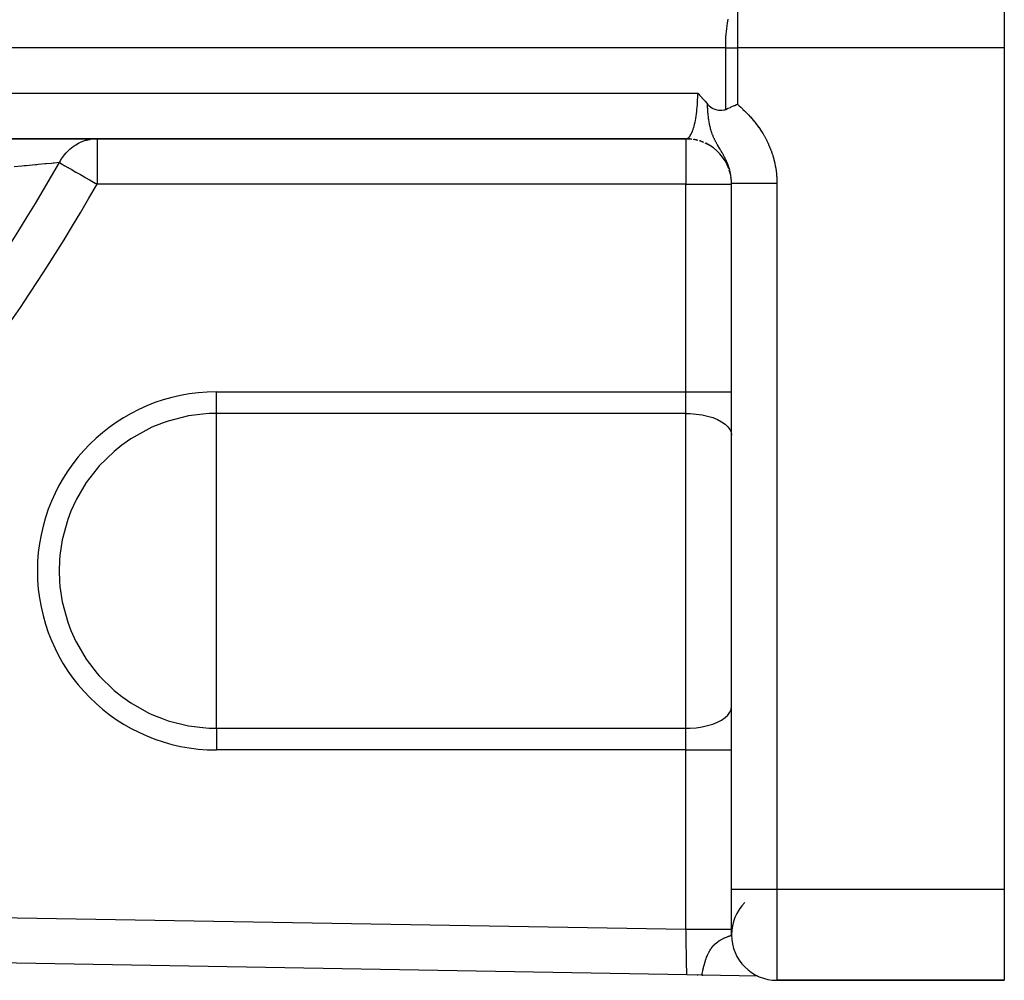
# Model space of a CAD drawing. Units: millimetres. Extents: x -336 to 528, y -366 to 366.
# Drawn here: x 293 to 337, y -100 to -58 of the extents above; entities that cross this region are included whole.
import ezdxf

# ---------------------------------------------------------------- set-up
doc = ezdxf.new("R2010")
doc.units = ezdxf.units.MM
doc.linetypes.add('DASHED', pattern=[9.652, 8.128, -1.524])
doc.layers.add('nevidi', color=4, linetype='DASHED')

msp = doc.modelspace()

# ---------------------------------------------------------------- linework, layer by layer
at = {"color": 2}
for p, q in [((336.5, -57.25), (336.5, -59.25)), ((336.5, -59.25), (336.5, -96.25)), ((279.683, -63.248), (322.524, -63.248)), ((285.375, -63.25), (296.6, -63.25)), ((296.6, -63.25), (322.5, -63.25)), ((322.553, -63.251), (322.753, -63.265)), ((322.819, -63.276), (323.014, -63.316)), ((323.079, -63.336), (323.265, -63.401)), ((323.329, -63.43), (323.503, -63.518)), ((324.5, -96.25), (324.5, -65.207)), ((324.5, -96.25), (324.5, -65.207)), ((324.5, -98.25), (324.5, -96.25)), ((336.5, -96.25), (336.5, -100.25)), ((324.5, -98.228), (324.5, -98.25)), ((322.535, -100.009), (258.603, -98.903)), ((322.535, -100.009), (258.603, -98.903)), ((323.204, -100.02), (322.535, -100.009)), ((323.016, -100.017), (323.009, -100.017)), ((323.009, -100.017), (323.016, -100.017)), ((323.009, -100.017), (323.016, -100.017)), ((323.016, -100.017), (323.009, -100.017)), ((323.236, -100.021), (323.204, -100.02)), ((325.653, -100.062), (323.204, -100.02)), ((323.204, -100.02), (323.236, -100.021)), ((323.204, -100.02), (323.236, -100.021)), ((323.236, -100.021), (323.204, -100.02)), ((325.598, -100.061), (325.595, -100.061)), ((325.595, -100.061), (325.598, -100.061)), ((325.595, -100.061), (325.598, -100.061)), ((325.598, -100.061), (325.595, -100.061)), ((325.636, -100.062), (325.635, -100.062)), ((325.635, -100.062), (325.636, -100.062)), ((325.635, -100.062), (325.636, -100.062)), ((325.636, -100.062), (325.635, -100.062)), ((325.657, -100.062), (325.648, -100.062)), ((325.648, -100.062), (325.657, -100.062)), ((325.648, -100.062), (325.657, -100.062)), ((325.657, -100.062), (325.648, -100.062)), ((336.5, -100.25), (326.5, -100.25)), ((326.5, -100.25), (336.5, -100.25))]:
    msp.add_line(p, q, dxfattribs=at)
for points in [[(323.018, -61.25), (323.06, -61.294), (323.094, -61.33), (323.131, -61.369), (323.201, -61.445), (323.201, -61.446), (323.203, -61.447), (323.271, -61.524), (323.308, -61.565), (323.341, -61.603), (323.4, -61.673), (323.41, -61.685), (323.416, -61.691), (323.445, -61.726)], [(323.445, -61.726), (323.47, -61.756), (323.513, -61.799), (323.572, -61.848), (323.594, -61.864), (323.661, -61.906), (323.678, -61.915), (323.684, -61.918), (323.767, -61.955), (323.817, -61.972), (323.863, -61.984), (323.934, -61.996), (323.967, -62), (323.997, -62.002), (324.004, -62.002), (324.065, -62.001), (324.082, -62), (324.169, -61.986), (324.205, -61.976), (324.236, -61.965), (324.246, -61.961)], [(324.246, -61.961), (324.331, -61.924), (324.359, -61.912), (324.453, -61.871), (324.469, -61.864), (324.486, -61.856), (324.62, -61.797), (324.647, -61.786), (324.722, -61.752), (324.763, -61.734)], [(322.5, -63.25), (322.52, -63.249), (322.523, -63.248), (322.524, -63.248)]]:
    msp.add_lwpolyline(points, dxfattribs=at)
for centre, start, end in [((322.5, -65.25), 88.4926, 90), ((322.5, -65.25), 83.2427, 87.3066), ((322.5, -65.25), 75.5855, 79.6131), ((322.5, -65.25), 67.9286, 71.9227), ((322.5, -65.25), 19.5721, 64.2335), ((322.5, -65.25), 12.3999, 18.0774), ((322.5, -65.25), 5.8417, 9.0355), ((322.5, -65.25), 0, 0.838), ((326.5, -98.25), 135, 180), ((326.5, -98.25), 180, 270)]:
    msp.add_arc(centre, 2, start, end, dxfattribs=at)
at = {"layer": 'nevidi', "color": 7, "linetype": 'Continuous'}
for p, q in [((324.763, -57.25), (324.763, -59.25)), ((324.246, -59.25), (279.735, -59.25)), ((324.246, -61.961), (324.246, -59.25)), ((324.246, -59.25), (324.763, -59.25)), ((324.763, -59.25), (324.763, -61.734)), ((336.5, -59.25), (324.763, -59.25)), ((278.732, -61.25), (323.018, -61.25)), ((296.6, -63.25), (296.6, -65.25)), ((322.5, -63.25), (322.5, -65.25)), ((322.5, -65.25), (296.6, -65.25)), ((322.5, -74.376), (322.5, -65.25)), ((322.5, -65.25), (324.5, -65.25)), ((326.5, -65.207), (326.5, -96.25)), ((301.848, -74.376), (322.5, -74.376)), ((301.848, -75.33), (301.848, -74.376)), ((322.5, -75.33), (322.5, -74.376)), ((322.5, -74.376), (324.5, -74.376)), ((301.848, -82.25), (301.848, -75.33)), ((322.5, -75.33), (301.848, -75.33)), ((322.5, -89.17), (322.5, -75.33)), ((301.848, -89.17), (301.848, -82.25)), ((301.848, -89.17), (322.5, -89.17)), ((301.848, -89.17), (301.848, -90.124)), ((322.5, -90.124), (322.5, -89.17)), ((322.5, -90.124), (301.848, -90.124)), ((322.5, -98.008), (322.5, -90.124)), ((322.5, -90.124), (324.5, -90.124)), ((324.5, -96.25), (326.5, -96.25)), ((326.5, -96.25), (326.5, -100.25)), ((326.5, -96.25), (336.5, -96.25)), ((265.081, -97.015), (322.5, -98.008))]:
    msp.add_line(p, q, dxfattribs=at)
for points in [[(324.246, -59.25), (324.246, -59.156), (324.248, -59.069), (324.254, -58.889), (324.258, -58.812), (324.271, -58.629), (324.277, -58.562), (324.297, -58.381), (324.305, -58.322), (324.331, -58.147), (324.34, -58.097), (324.359, -58.002)], [(322.661, -63.151), (322.663, -63.148), (322.687, -63.115), (322.69, -63.11), (322.713, -63.072), (322.717, -63.067), (322.725, -63.051), (322.739, -63.024), (322.742, -63.018), (322.764, -62.97), (322.767, -62.963), (322.785, -62.919), (322.788, -62.911), (322.791, -62.903), (322.812, -62.847), (322.814, -62.839), (322.834, -62.778), (322.837, -62.769), (322.841, -62.756), (322.855, -62.704), (322.858, -62.695), (322.876, -62.626), (322.878, -62.616), (322.89, -62.566), (322.895, -62.543), (322.897, -62.533), (322.913, -62.457), (322.915, -62.447), (322.929, -62.367), (322.931, -62.356), (322.932, -62.353), (322.945, -62.274), (322.946, -62.262), (322.959, -62.177), (322.96, -62.166), (322.966, -62.12), (322.971, -62.078), (322.973, -62.066), (322.982, -61.976), (322.984, -61.964), (322.992, -61.872), (322.992, -61.871), (322.993, -61.859), (323, -61.766), (323.001, -61.753), (323.007, -61.658), (323.007, -61.645), (323.009, -61.61), (323.012, -61.549), (323.012, -61.536), (323.015, -61.439), (323.016, -61.426), (323.017, -61.344), (323.017, -61.329), (323.017, -61.316), (323.018, -61.25)], [(323.534, -62.608), (323.533, -62.607), (323.533, -62.602), (323.516, -62.512), (323.514, -62.498), (323.504, -62.432), (323.501, -62.415), (323.498, -62.396), (323.497, -62.387), (323.488, -62.315), (323.483, -62.275), (323.477, -62.214), (323.472, -62.161), (323.467, -62.109), (323.466, -62.097), (323.462, -62.046), (323.462, -62.042), (323.459, -62.002), (323.454, -61.93), (323.452, -61.893), (323.448, -61.812), (323.447, -61.782), (323.445, -61.726)], [(324.763, -61.734), (324.825, -61.79), (324.836, -61.8), (324.911, -61.869), (324.922, -61.88), (324.996, -61.949), (325.007, -61.96), (325.08, -62.03), (325.091, -62.041), (325.163, -62.113), (325.173, -62.123), (325.244, -62.197), (325.254, -62.208), (325.323, -62.282), (325.333, -62.293), (325.401, -62.369), (325.41, -62.381), (325.476, -62.458), (325.486, -62.47), (325.55, -62.549), (325.559, -62.561), (325.621, -62.642), (325.631, -62.654), (325.691, -62.736), (325.699, -62.749), (325.757, -62.832), (325.766, -62.845), (325.821, -62.93), (325.829, -62.942), (325.883, -63.028), (325.891, -63.041), (325.942, -63.128), (325.949, -63.141), (325.998, -63.229), (326.005, -63.243), (326.051, -63.332), (326.058, -63.346), (326.102, -63.437), (326.108, -63.451), (326.15, -63.543), (326.156, -63.557), (326.195, -63.651), (326.201, -63.665), (326.237, -63.76), (326.243, -63.774), (326.277, -63.87), (326.282, -63.885), (326.313, -63.981), (326.318, -63.996), (326.346, -64.093), (326.35, -64.108), (326.376, -64.206), (326.38, -64.22), (326.403, -64.319), (326.406, -64.333), (326.426, -64.432), (326.429, -64.447), (326.446, -64.546), (326.449, -64.561), (326.464, -64.661), (326.466, -64.676), (326.477, -64.776), (326.479, -64.791), (326.488, -64.892), (326.489, -64.907), (326.495, -65.008), (326.496, -65.023), (326.499, -65.125), (326.499, -65.14), (326.5, -65.207)], [(324.5, -65.207), (324.5, -65.184), (324.5, -65.181), (324.5, -65.173), (324.498, -65.121), (324.498, -65.113), (324.495, -65.061), (324.494, -65.054), (324.492, -65.028), (324.49, -65.002), (324.489, -64.994), (324.487, -64.973), (324.484, -64.943), (324.483, -64.935), (324.476, -64.884), (324.474, -64.876), (324.468, -64.84), (324.466, -64.824), (324.464, -64.817), (324.455, -64.766), (324.453, -64.758), (324.442, -64.707), (324.442, -64.706), (324.44, -64.699), (324.431, -64.663), (324.427, -64.648), (324.425, -64.64), (324.411, -64.589), (324.41, -64.587), (324.409, -64.581), (324.393, -64.53), (324.391, -64.523), (324.383, -64.499), (324.374, -64.471), (324.371, -64.464), (324.365, -64.445), (324.353, -64.413), (324.35, -64.405), (324.331, -64.354), (324.328, -64.347), (324.328, -64.347), (324.307, -64.296), (324.304, -64.289), (324.282, -64.239), (324.279, -64.231), (324.278, -64.228), (324.268, -64.208), (324.26, -64.19), (324.256, -64.182), (324.252, -64.174), (324.228, -64.124), (324.225, -64.117), (324.206, -64.08), (324.199, -64.067), (324.195, -64.059), (324.169, -64.009), (324.165, -64.001), (324.154, -63.981), (324.143, -63.962), (324.137, -63.951), (324.133, -63.943), (324.132, -63.941), (324.104, -63.892), (324.1, -63.884), (324.082, -63.853), (324.07, -63.832), (324.065, -63.825), (324.046, -63.791), (324.034, -63.772), (324.03, -63.764), (324.022, -63.751), (323.998, -63.71), (323.993, -63.702), (323.986, -63.69), (323.965, -63.655), (323.96, -63.647), (323.955, -63.639), (323.953, -63.635), (323.922, -63.582), (323.917, -63.573), (323.911, -63.563), (323.882, -63.514), (323.877, -63.505), (323.874, -63.499), (323.86, -63.474), (323.842, -63.442), (323.837, -63.433), (323.83, -63.42), (323.812, -63.388), (323.805, -63.375), (323.801, -63.366), (323.795, -63.356), (323.769, -63.304), (323.759, -63.284), (323.754, -63.273), (323.747, -63.259), (323.728, -63.22), (323.717, -63.194), (323.711, -63.181), (323.697, -63.148), (323.691, -63.136), (323.674, -63.094), (323.674, -63.092), (323.668, -63.078), (323.658, -63.051), (323.653, -63.039), (323.63, -62.975), (323.627, -62.966), (323.625, -62.959), (323.616, -62.932), (323.6, -62.879), (323.587, -62.836), (323.584, -62.824), (323.582, -62.816), (323.575, -62.79), (323.557, -62.717), (323.553, -62.7), (323.545, -62.662), (323.539, -62.636), (323.534, -62.608)], [(322.524, -63.248), (322.548, -63.241), (322.552, -63.24), (322.577, -63.228), (322.58, -63.226), (322.593, -63.217), (322.605, -63.209), (322.608, -63.206), (322.633, -63.183), (322.636, -63.18), (322.66, -63.152)], [(294.945, -64.302), (294.948, -64.295), (294.969, -64.256), (294.991, -64.215), (295.021, -64.165), (295.037, -64.138), (295.121, -64.015), (295.132, -64.001), (295.14, -63.991), (295.156, -63.97), (295.234, -63.876), (295.254, -63.854), (295.344, -63.762), (295.358, -63.749), (295.38, -63.728), (295.419, -63.694), (295.492, -63.634), (295.516, -63.616), (295.552, -63.589), (295.636, -63.533), (295.662, -63.517), (295.778, -63.451), (295.788, -63.446), (295.815, -63.433), (295.907, -63.391), (295.947, -63.375), (295.975, -63.364), (296.017, -63.349), (296.111, -63.319), (296.14, -63.311), (296.266, -63.282), (296.279, -63.279), (296.309, -63.274), (296.45, -63.256), (296.48, -63.254), (296.519, -63.252), (296.6, -63.25)], [(294.945, -64.302), (294.707, -64.324), (294.666, -64.327), (294.592, -64.334), (294.359, -64.355), (294.31, -64.36), (294.014, -64.387), (293.946, -64.394), (293.888, -64.399), (293.477, -64.437), (293.413, -64.443), (293.293, -64.454), (292.958, -64.486)], [(294.945, -64.302), (294.969, -64.316), (294.985, -64.325), (294.991, -64.329), (295.058, -64.367), (295.06, -64.368), (295.156, -64.423), (295.165, -64.428), (295.178, -64.436), (295.32, -64.517), (295.321, -64.518), (295.344, -64.531), (295.484, -64.611), (295.547, -64.647), (295.553, -64.65), (295.667, -64.716), (295.778, -64.779), (295.865, -64.829), (295.866, -64.83), (296.017, -64.916), (296.078, -64.951), (296.265, -65.058), (296.277, -65.065), (296.299, -65.077), (296.519, -65.204), (296.525, -65.207), (296.6, -65.25)], [(324.5, -65.207), (324.503, -65.207), (324.514, -65.207), (324.518, -65.207), (324.537, -65.207), (324.562, -65.207), (324.572, -65.207), (324.605, -65.207), (324.646, -65.207), (324.66, -65.207), (324.708, -65.207), (324.762, -65.207), (324.781, -65.207), (324.842, -65.207), (324.91, -65.207), (324.934, -65.207), (325.006, -65.207), (325.086, -65.207), (325.115, -65.207), (325.197, -65.207), (325.287, -65.207), (325.32, -65.207), (325.411, -65.207), (325.51, -65.207), (325.547, -65.207), (325.644, -65.207), (325.751, -65.207), (325.791, -65.207), (325.893, -65.207), (326.005, -65.207), (326.048, -65.207), (326.153, -65.207), (326.267, -65.207), (326.312, -65.207), (326.418, -65.207), (326.5, -65.207)], [(301.848, -75.33), (301.535, -75.338), (301.247, -75.357), (300.623, -75.44), (299.733, -75.662), (299.509, -75.738), (299.012, -75.938), (298.88, -75.999), (298.08, -76.447), (297.683, -76.725), (297.345, -76.996), (296.69, -77.638), (296.597, -77.745), (296.125, -78.361), (295.688, -79.1), (295.661, -79.152), (295.443, -79.632), (295.306, -79.997), (295.065, -80.882), (294.963, -81.567), (294.944, -81.791), (294.929, -82.25)], [(322.5, -75.33), (322.688, -75.335), (322.952, -75.355), (323.209, -75.392), (323.453, -75.446), (323.68, -75.514), (323.885, -75.597), (324.066, -75.691), (324.219, -75.797), (324.34, -75.911), (324.428, -76.032), (324.482, -76.157), (324.5, -76.285)], [(294.929, -82.25), (294.944, -82.709), (294.963, -82.933), (295.065, -83.618), (295.306, -84.503), (295.443, -84.868), (295.661, -85.348), (295.688, -85.4), (296.125, -86.139), (296.597, -86.755), (296.69, -86.862), (297.345, -87.504), (297.683, -87.775), (298.08, -88.053), (298.88, -88.501), (299.012, -88.562), (299.509, -88.762), (299.733, -88.838), (300.623, -89.06), (301.247, -89.143), (301.535, -89.162), (301.848, -89.17)], [(322.5, -89.17), (322.688, -89.165), (322.953, -89.145), (323.209, -89.108), (323.453, -89.054), (323.68, -88.986), (323.885, -88.903), (324.066, -88.809), (324.219, -88.703), (324.34, -88.589), (324.428, -88.468), (324.482, -88.343), (324.5, -88.215)], [(322.535, -100.009), (322.535, -100.006), (322.535, -100.005), (322.534, -99.996), (322.534, -99.994), (322.534, -99.99), (322.534, -99.978), (322.534, -99.975), (322.534, -99.951), (322.534, -99.947), (322.533, -99.937), (322.533, -99.917), (322.533, -99.912), (322.532, -99.875), (322.532, -99.868), (322.532, -99.848), (322.531, -99.825), (322.531, -99.817), (322.53, -99.767), (322.53, -99.759), (322.53, -99.727), (322.529, -99.702), (322.529, -99.693), (322.528, -99.63), (322.528, -99.621), (322.527, -99.574), (322.527, -99.552), (322.527, -99.541), (322.525, -99.467), (322.525, -99.456), (322.524, -99.394), (322.524, -99.376), (322.523, -99.364), (322.522, -99.28), (322.522, -99.267), (322.52, -99.188), (322.52, -99.178), (322.52, -99.165), (322.518, -99.072), (322.518, -99.057), (322.516, -98.961), (322.516, -98.961), (322.516, -98.946), (322.514, -98.846), (322.514, -98.831), (322.512, -98.727), (322.512, -98.717), (322.512, -98.712), (322.51, -98.606), (322.51, -98.59), (322.508, -98.482), (322.508, -98.466), (322.508, -98.46), (322.506, -98.357), (322.506, -98.34), (322.504, -98.23), (322.504, -98.213), (322.503, -98.195), (322.502, -98.101), (322.501, -98.085), (322.5, -98.008)], [(322.5, -98.008), (322.661, -98.008), (322.688, -98.008), (322.733, -98.008), (322.925, -98.008), (322.952, -98.008), (322.995, -98.008), (323.182, -98.008), (323.209, -98.008), (323.249, -98.008), (323.427, -98.008), (323.453, -98.008), (323.49, -98.008), (323.655, -98.008), (323.68, -98.008), (323.713, -98.008), (323.862, -98.008), (323.885, -98.008), (323.914, -98.008), (324.046, -98.008), (324.066, -98.008), (324.09, -98.008), (324.201, -98.008), (324.218, -98.008), (324.238, -98.008), (324.326, -98.008), (324.34, -98.008), (324.354, -98.008), (324.419, -98.008), (324.428, -98.008), (324.438, -98.008), (324.477, -98.008), (324.482, -98.008), (324.486, -98.008), (324.5, -98.008)], [(323.204, -100.02), (323.206, -100.007), (323.208, -99.995), (323.215, -99.957), (323.217, -99.945), (323.227, -99.898), (323.229, -99.888), (323.24, -99.833), (323.24, -99.831), (323.242, -99.823), (323.246, -99.803), (323.257, -99.755), (323.258, -99.751), (323.268, -99.704), (323.276, -99.673), (323.276, -99.67), (323.297, -99.588), (323.3, -99.576), (323.307, -99.549), (323.314, -99.525), (323.322, -99.497), (323.329, -99.472), (323.351, -99.401), (323.365, -99.359), (323.377, -99.323), (323.384, -99.304), (323.385, -99.299), (323.409, -99.235), (323.426, -99.192), (323.447, -99.145), (323.453, -99.129), (323.468, -99.097), (323.475, -99.082), (323.499, -99.034), (323.515, -99.003), (323.522, -98.991), (323.535, -98.967), (323.551, -98.94), (323.583, -98.889), (323.589, -98.879), (323.61, -98.848), (323.649, -98.796), (323.656, -98.788), (323.695, -98.741), (323.707, -98.727), (323.714, -98.719), (323.718, -98.715), (323.72, -98.713), (323.776, -98.656), (323.783, -98.65), (323.835, -98.604), (323.837, -98.602), (323.843, -98.597), (323.895, -98.557), (323.901, -98.552), (323.917, -98.541), (323.951, -98.518), (323.956, -98.514), (324.005, -98.484), (324.01, -98.481), (324.015, -98.478), (324.056, -98.454), (324.061, -98.452), (324.091, -98.436), (324.106, -98.429), (324.11, -98.426), (324.152, -98.406), (324.157, -98.404), (324.196, -98.386), (324.201, -98.385), (324.204, -98.383), (324.238, -98.369), (324.238, -98.368), (324.242, -98.367), (324.276, -98.353), (324.28, -98.351), (324.282, -98.351), (324.312, -98.339), (324.315, -98.338), (324.345, -98.326), (324.348, -98.325), (324.355, -98.322), (324.374, -98.315), (324.377, -98.314), (324.384, -98.311), (324.401, -98.305), (324.403, -98.304), (324.424, -98.295), (324.426, -98.295), (324.438, -98.29), (324.445, -98.287), (324.447, -98.286), (324.462, -98.279), (324.464, -98.278), (324.471, -98.275), (324.476, -98.272), (324.477, -98.271), (324.486, -98.266), (324.487, -98.265), (324.488, -98.265), (324.495, -98.26), (324.495, -98.259), (324.499, -98.254), (324.499, -98.254)]]:
    msp.add_lwpolyline(points, dxfattribs=at)
for centre, radius, start, end in [((221.5, -22.25), 84.632, 300.23832, 330.20597), ((221.5, -22.25), 86.539, 300.23832, 330.20597), ((301.848, -82.25), 7.874, 90, 270)]:
    msp.add_arc(centre, radius, start, end, dxfattribs=at)

doc.saveas('drawing.dxf')
